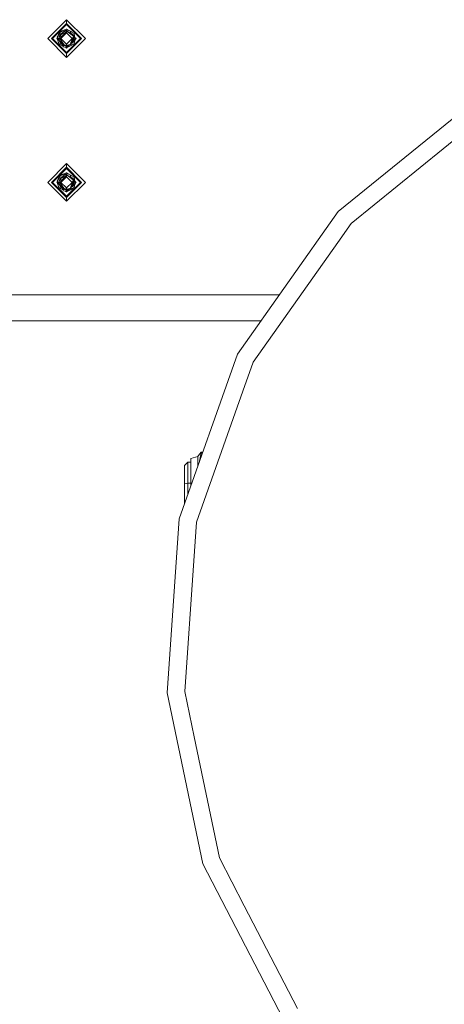
# Model space of a CAD drawing. Units: millimetres. Extents: x 473 to 9530, y -469 to 4134.
# Drawn here: x 6590 to 6951, y 411 to 1246 of the extents above; entities that cross this region are included whole.
import ezdxf

# ---------------------------------------------------------------- set-up
doc = ezdxf.new("R2010")
doc.units = ezdxf.units.MM
doc.layers.add('1', color=7, linetype='Continuous', true_color=0xffffff)
doc.styles.add('blockfont', font='simplex.shx')
doc.dimstyles.get("Standard").update_dxf_attribs({"dimtxt": 0.18, "dimasz": 0.18, "dimexe": 0.18, "dimexo": 0.0625, "dimgap": 0.09, "dimtad": 0, "dimtih": 1, "dimtoh": 1, "dimdec": 4, "dimzin": 0, "dimdsep": 46, "dimtxsty": 'Standard', "dimcen": 0.09, "dimadec": 0, "dimazin": 0, "dimtfac": 1, "dimtdec": 4, "dimtofl": 0, "dimtmove": 0, "dimatfit": 3, "dimfxl": 1, "dimtolj": 1, "dimtzin": 0, "dimarcsym": 0})

# ---------------------------------------------------------------- blocks, each defined once
blk = doc.blocks.new('_U8')
at = {"layer": '1', "color": 18, "lineweight": 13}
for p, q in [((9293.828815, 1011.112491), (9293.828815, -432.329778)), ((675.973266, 848.859052), (675.973266, -432.329778)), ((675.973266, -429.154778), (4904.094791, -429.154778)), ((9293.828815, -429.154778), (5065.707291, -429.154778))]:
    blk.add_line(p, q, dxfattribs=at)
at = {"layer": '1', "color": 18, "lineweight": 70}
for points in [[(675.973266, -429.154778), (725.973217, -415.757319), (725.973316, -442.552238)], [(9293.828815, -429.154778), (9243.828864, -442.552238), (9243.828766, -415.757319)]]:
    blk.add_solid(points, dxfattribs=at)
at = {"layer": '1', "color": 18, "linetype": 'Continuous', "lineweight": 13, "insert": (4908.332291, -468.050612), "char_height": 50, "attachment_point": 7, "line_spacing_factor": 0.903614, "style": 'blockfont'}
blk.add_mtext('\\W1.1836;OAL', dxfattribs=at)

msp = doc.modelspace()

# ---------------------------------------------------------------- linework, layer by layer
at = {"layer": '1', "color": 18, "linetype": 'Continuous', "lineweight": 13}
for p, q in [((6630.167454, 1246.009499), (6614.165276, 1230.007559)), ((6646.169156, 1230.007559), (6630.167454, 1246.009499)), ((6630.167454, 1242.782741), (6630.167454, 1246.009499)), ((6630.167454, 1242.782741), (6617.392033, 1230.007559)), ((6618.013352, 1230.007559), (6630.167454, 1242.161423)), ((6618.369073, 1230.007559), (6630.167454, 1241.805821)), ((6630.167454, 1237.248212), (6625.057191, 1235.751658)), ((6630.167454, 1237.94499), (6625.333756, 1236.303359)), ((6628.822774, 1236.304432), (6630.167454, 1236.40421)), ((6629.917422, 1237.860074), (6630.167454, 1238.110095)), ((6630.048449, 1236.39538), (6630.167454, 1236.44641)), ((6630.07557, 1236.397392), (6630.106122, 1236.41369)), ((6630.075573, 1236.397392), (6630.167454, 1236.44641)), ((6630.167454, 1236.44641), (6630.075584, 1236.397393)), ((6630.121872, 1236.400828), (6630.167454, 1236.44641)), ((6630.167454, 1242.782741), (6630.167454, 1242.161423)), ((6642.942399, 1230.007559), (6630.167454, 1242.782741)), ((6630.167454, 1242.161423), (6630.167454, 1241.805821)), ((6630.167454, 1242.161423), (6642.32108, 1230.007559)), ((6630.167454, 1241.805821), (6641.965836, 1230.007559)), ((6630.167454, 1238.110095), (6630.512358, 1237.765187)), ((6630.167454, 1237.94499), (6630.437821, 1237.674743)), ((6630.167454, 1237.94499), (6631.62705, 1237.18408)), ((6631.479557, 1237.244934), (6630.167454, 1237.94499)), ((6630.167454, 1237.248212), (6630.627602, 1237.148195)), ((6630.167454, 1237.248212), (6630.167454, 1236.44641)), ((6630.167454, 1236.44641), (6635.51566, 1233.592897)), ((6630.167454, 1236.44641), (6630.280623, 1236.333238)), ((6630.167454, 1236.44641), (6634.879082, 1233.932644)), ((6630.167454, 1236.40421), (6631.509274, 1235.562712)), ((6630.167454, 1235.80876), (6630.167454, 1236.40421)), ((6630.437821, 1237.674743), (6632.92262, 1236.649543)), ((6630.627602, 1237.148195), (6632.92262, 1236.649543)), ((6632.92262, 1236.649543), (6634.185009, 1234.302949)), ((6633.027935, 1236.453777), (6634.658307, 1235.603839)), ((6634.759873, 1235.494762), (6633.054314, 1236.404742)), ((6630.167454, 1214.0055), (6614.165276, 1230.007559)), ((6630.167454, 1217.232376), (6617.392033, 1230.007559)), ((6618.013352, 1230.007559), (6630.167454, 1217.853576)), ((6618.369073, 1230.007559), (6630.167454, 1218.209177)), ((6622.064561, 1230.007559), (6622.304684, 1230.247672)), ((6622.064561, 1230.007559), (6622.304686, 1229.76744)), ((6622.230023, 1230.007559), (6622.474673, 1230.794361)), ((6622.230023, 1230.007559), (6622.474673, 1230.794361)), ((6622.230023, 1230.007559), (6622.575463, 1230.638523)), ((6623.574227, 1225.684553), (6622.230023, 1230.007559)), ((6624.004217, 1228.233139), (6622.230023, 1230.007559)), ((6622.304686, 1229.76744), (6622.230023, 1230.007559)), ((6622.304686, 1229.76744), (6622.230023, 1230.007559)), ((6622.304686, 1229.76744), (6622.230023, 1230.007559)), ((6625.04581, 1235.806052), (6622.300595, 1231.063515)), ((6622.677296, 1231.940418), (6622.300595, 1231.063515)), ((6622.300595, 1231.063515), (6622.773141, 1230.332881)), ((6625.045314, 1235.808423), (6622.677296, 1231.940418)), ((6622.677296, 1231.940418), (6623.986691, 1234.987527)), ((6623.029679, 1229.936391), (6622.773141, 1230.332881)), ((6623.921809, 1228.557238), (6623.029679, 1229.936391)), ((6623.233491, 1233.234745), (6623.574227, 1234.330564)), ((6623.233491, 1233.234745), (6623.574227, 1234.330564)), ((6623.797068, 1234.546253), (6623.574227, 1234.427362)), ((6623.797066, 1234.546247), (6623.574227, 1234.427362)), ((6623.574227, 1234.330564), (6623.574227, 1234.427362)), ((6623.942096, 1230.694931), (6623.728245, 1230.007559)), ((6623.934956, 1230.481715), (6623.728245, 1230.007559)), ((6623.728245, 1230.007559), (6623.872189, 1230.151369)), ((6623.815729, 1229.726353), (6623.728245, 1230.007559)), ((6623.738736, 1229.641348), (6623.728245, 1230.007559)), ((6623.814166, 1229.845989), (6623.728245, 1230.007559)), ((6623.738736, 1229.641348), (6623.853878, 1229.305913)), ((6623.807877, 1229.81289), (6623.953789, 1230.580836)), ((6623.938054, 1228.378206), (6623.807877, 1229.81289)), ((6623.938054, 1228.378206), (6624.853581, 1226.370841)), ((6623.938054, 1228.378206), (6625.420541, 1226.825267)), ((6623.941787, 1230.517664), (6623.943776, 1231.657892)), ((6624.589413, 1232.739478), (6623.943776, 1231.657892)), ((6623.953789, 1230.580836), (6624.195546, 1231.85268)), ((6624.773181, 1235.363911), (6623.986691, 1234.987527)), ((6624.195546, 1231.85268), (6625.420541, 1233.120113)), ((6624.589413, 1232.739478), (6624.195546, 1231.85268)), ((6626.469582, 1232.024818), (6624.452561, 1230.007559)), ((6624.452561, 1230.007559), (6626.187295, 1227.445394)), ((6624.599745, 1232.808793), (6624.565953, 1232.700176)), ((6624.565953, 1232.700176), (6624.599745, 1232.808793)), ((6624.589413, 1232.739478), (6624.685735, 1233.385712)), ((6624.685735, 1233.385712), (6628.822774, 1236.304432)), ((6624.819249, 1233.514338), (6624.805525, 1233.470225)), ((6625.476639, 1233.943702), (6624.819249, 1233.592897)), ((6624.819249, 1233.592897), (6625.476306, 1233.943467)), ((6624.819249, 1233.514338), (6624.819249, 1233.592897)), ((6624.819249, 1233.479907), (6624.819249, 1233.514338)), ((6625.139683, 1236.05898), (6625.032872, 1235.867887)), ((6625.032872, 1235.867887), (6625.057191, 1235.751658)), ((6625.333756, 1236.303359), (6625.139683, 1236.05898)), ((6625.501126, 1234.444171), (6625.27847, 1233.837953)), ((6630.167454, 1234.770089), (6625.404805, 1230.007559)), ((6630.167454, 1225.245028), (6625.404805, 1230.007559)), ((6625.420541, 1233.189851), (6630.167454, 1235.722571)), ((6625.420541, 1233.120113), (6625.420541, 1233.189851)), ((6625.420541, 1230.975653), (6625.420541, 1233.120113)), ((6625.420541, 1228.577873), (6625.420541, 1226.895004)), ((6627.249234, 1235.194285), (6625.501126, 1234.444171)), ((6626.469582, 1232.024818), (6630.167454, 1235.722571)), ((6629.498795, 1235.365807), (6630.167454, 1235.80876)), ((6630.167454, 1235.80876), (6631.509274, 1235.562712)), ((6630.167454, 1235.722571), (6630.167454, 1234.770089)), ((6631.509274, 1235.562712), (6630.167454, 1235.722571)), ((6634.929627, 1230.007559), (6630.167454, 1234.770089)), ((6630.167454, 1218.209177), (6641.965836, 1230.007559)), ((6630.167454, 1217.853576), (6642.32108, 1230.007559)), ((6630.167454, 1214.0055), (6646.169156, 1230.007559)), ((6630.167454, 1217.232376), (6642.942399, 1230.007559)), ((6630.167454, 1225.245028), (6634.929627, 1230.007559)), ((6636.003941, 1231.958419), (6631.509274, 1235.562712)), ((6634.828538, 1229.071885), (6633.137673, 1224.918991)), ((6633.581429, 1233.901042), (6634.914368, 1233.189851)), ((6634.658307, 1235.603839), (6634.782692, 1235.482589)), ((6634.747355, 1228.872495), (6635.12513, 1229.250341)), ((6634.759873, 1235.494762), (6636.760682, 1234.427362)), ((6634.782526, 1235.482751), (6636.760682, 1234.427362)), ((6634.828538, 1229.071885), (6635.358781, 1230.374008)), ((6635.358757, 1230.373988), (6634.828538, 1229.071885)), ((6634.879082, 1233.932644), (6635.51566, 1233.592897)), ((6634.914368, 1233.189851), (6634.914368, 1233.120113)), ((6634.914368, 1233.120113), (6635.033676, 1232.736479)), ((6634.914368, 1228.209763), (6635.882348, 1230.007559)), ((6634.914368, 1228.209763), (6636.606187, 1230.007559)), ((6634.914368, 1226.825267), (6635.040912, 1228.344234)), ((6634.914368, 1227.722317), (6634.914368, 1228.209763)), ((6635.882348, 1230.007559), (6635.12513, 1229.250341)), ((6636.003941, 1231.958419), (6635.358771, 1230.374021)), ((6636.003941, 1231.958419), (6635.358781, 1230.374008)), ((6635.51566, 1233.514338), (6635.51566, 1233.592897)), ((6635.51566, 1233.514338), (6635.51566, 1232.349974)), ((6635.51566, 1233.514338), (6635.998044, 1231.963148)), ((6635.648556, 1232.243404), (6635.51566, 1233.514338)), ((6635.51566, 1228.587895), (6636.606187, 1230.007559)), ((6635.768294, 1228.916778), (6635.51566, 1226.50066)), ((6635.51566, 1226.50066), (6635.51566, 1228.848721)), ((6635.569179, 1227.012503), (6636.606187, 1230.007559)), ((6636.593789, 1228.034168), (6635.642231, 1227.22349)), ((6635.882348, 1230.007559), (6636.003941, 1231.958419)), ((6635.924816, 1230.688929), (6636.606187, 1230.007559)), ((6635.924816, 1230.688929), (6636.606187, 1230.007559)), ((6635.924816, 1230.688929), (6636.606187, 1230.007559)), ((6635.924816, 1230.688929), (6636.606187, 1230.007559)), ((6635.924816, 1230.688929), (6636.606187, 1230.007559)), ((6635.929863, 1232.182397), (6638.104886, 1230.007559)), ((6636.003202, 1231.946561), (6636.606187, 1230.007559)), ((6636.562822, 1229.882314), (6636.695832, 1229.63503)), ((6637.254208, 1228.596717), (6636.593789, 1228.034168)), ((6636.695832, 1229.63503), (6637.254208, 1228.596717)), ((6636.760682, 1234.330564), (6636.760682, 1234.427362)), ((6636.760682, 1234.330564), (6636.760682, 1231.351648)), ((6636.760682, 1234.330564), (6637.292832, 1230.855137)), ((6636.760682, 1225.684553), (6637.041775, 1228.415765)), ((6636.760682, 1225.684553), (6637.17517, 1228.390854)), ((6636.760682, 1228.176328), (6636.760682, 1225.684553)), ((6637.14692, 1228.341728), (6637.023399, 1228.237214)), ((6637.058314, 1228.960987), (6638.104886, 1230.007559)), ((6637.091531, 1228.899218), (6637.102429, 1229.005102)), ((6638.104886, 1230.007559), (6637.14692, 1228.341728)), ((6638.104886, 1230.007559), (6637.178367, 1228.737745)), ((6637.269423, 1231.008022), (6638.269871, 1230.007559)), ((6637.289511, 1230.822865), (6637.292832, 1230.855137)), ((6638.104886, 1230.007559), (6637.292832, 1230.855137)), ((6637.881592, 1229.619268), (6638.269871, 1230.007559)), ((6638.104886, 1230.007559), (6637.956281, 1230.321154)), ((6638.104886, 1230.007559), (6638.030432, 1229.768112)), ((6638.104886, 1230.007559), (6638.030432, 1229.768112)), ((6638.104886, 1230.007559), (6638.030432, 1229.768112)), ((6638.030433, 1230.247), (6638.104886, 1230.007559)), ((6623.574227, 1225.684553), (6623.574227, 1225.587755)), ((6625.019997, 1224.816352), (6623.574227, 1225.587755)), ((6624.819249, 1226.446117), (6624.819249, 1226.42222)), ((6624.833654, 1226.414534), (6624.819249, 1226.42222)), ((6624.833654, 1226.414533), (6624.819249, 1226.42222)), ((6624.833657, 1226.414527), (6624.819249, 1226.42222)), ((6624.998063, 1226.182729), (6624.853581, 1226.370841)), ((6624.86884, 1226.349145), (6624.86768, 1226.352484)), ((6624.871194, 1226.34791), (6624.86884, 1226.349145)), ((6625.05576, 1226.107031), (6624.998063, 1226.182729)), ((6625.019997, 1224.816352), (6627.122049, 1223.609956)), ((6627.038207, 1223.739568), (6625.019997, 1224.816352)), ((6625.273198, 1225.823313), (6625.05576, 1226.107031)), ((6627.831906, 1224.007159), (6625.273198, 1225.823313)), ((6625.420541, 1226.825267), (6625.420541, 1226.895004)), ((6628.046006, 1224.700838), (6625.420541, 1226.825267)), ((6627.552956, 1222.943812), (6626.044383, 1225.275931)), ((6628.046006, 1224.700838), (6626.187295, 1227.445394)), ((6627.552956, 1222.943812), (6630.167454, 1222.559124)), ((6630.167454, 1223.568588), (6627.831906, 1224.007159)), ((6630.167454, 1224.217444), (6628.046006, 1224.700838)), ((6630.167454, 1222.070008), (6628.733612, 1222.770095)), ((6630.167454, 1222.070008), (6628.901619, 1222.745375)), ((6630.167454, 1223.568588), (6628.975223, 1224.489106)), ((6630.167454, 1222.070008), (6629.593925, 1222.643511)), ((6629.844802, 1222.227546), (6630.167454, 1221.904903)), ((6630.167454, 1222.070008), (6636.760682, 1225.587755)), ((6630.167454, 1224.217444), (6630.167454, 1225.245028)), ((6630.167454, 1224.217444), (6633.137673, 1224.918991)), ((6634.030789, 1224.856406), (6630.167454, 1223.568588)), ((6630.167454, 1223.568588), (6632.349404, 1224.732807)), ((6631.016926, 1224.418084), (6630.167454, 1223.568588)), ((6630.167454, 1222.070008), (6632.415359, 1224.317913)), ((6632.113748, 1224.217373), (6630.167454, 1222.559124)), ((6630.167454, 1222.070008), (6633.63263, 1223.724276)), ((6630.371064, 1223.677426), (6630.167454, 1223.568588)), ((6630.167454, 1222.559124), (6630.167454, 1223.568588)), ((6630.167454, 1221.904903), (6630.483365, 1222.220823)), ((6630.167454, 1222.070008), (6630.482321, 1222.219779)), ((6630.371064, 1223.677426), (6632.348993, 1224.73271)), ((6633.259603, 1225.21846), (6635.51566, 1226.42222)), ((6633.259648, 1225.218571), (6635.51566, 1226.42222)), ((6636.760682, 1225.587755), (6633.63263, 1223.724276)), ((6633.636141, 1226.143267), (6634.914368, 1226.825267)), ((6634.135216, 1225.285679), (6634.030789, 1224.856406)), ((6634.363725, 1225.807584), (6634.135216, 1225.285679)), ((6634.914368, 1227.722317), (6634.914368, 1226.895004)), ((6634.914368, 1226.895004), (6634.914368, 1226.825267)), ((6635.51566, 1226.50066), (6635.51566, 1226.42222)), ((6636.760682, 1225.684553), (6636.760682, 1225.587755)), ((6630.167454, 1217.853576), (6630.167454, 1218.209177)), ((6630.167454, 1217.232376), (6630.167454, 1217.853576)), ((6630.167454, 1217.232376), (6630.167454, 1214.0055)), ((6975.569695, 1176.645308), (6860.68818, 1083.182007)), ((6871.602982, 1072.987944), (6973.219842, 1155.659347)), ((6630.167454, 1124.00952), (6614.165276, 1108.00758)), ((6630.167454, 1120.782643), (6617.392033, 1108.00758)), ((6618.013352, 1108.00758), (6630.167454, 1120.161444)), ((6618.369073, 1108.00758), (6630.167454, 1119.805842)), ((6646.169156, 1108.00758), (6630.167454, 1124.00952)), ((6630.167454, 1120.782643), (6630.167454, 1124.00952)), ((6630.167454, 1120.782643), (6630.167454, 1120.161444)), ((6642.942399, 1108.00758), (6630.167454, 1120.782643)), ((6630.167454, 1120.161444), (6630.167454, 1119.805842)), ((6630.167454, 1120.161444), (6642.32108, 1108.00758)), ((6630.167454, 1119.805842), (6641.965836, 1108.00758)), ((6625.045801, 1113.806057), (6622.300595, 1109.063416)), ((6625.045305, 1113.808429), (6622.677296, 1109.940439)), ((6622.677296, 1109.940439), (6623.986691, 1112.987548)), ((6623.233491, 1111.234766), (6623.574227, 1112.330585)), ((6623.233491, 1111.234766), (6623.574227, 1112.330585)), ((6623.797068, 1112.546274), (6623.574227, 1112.427383)), ((6623.797059, 1112.546253), (6623.574227, 1112.427383)), ((6623.574227, 1112.330585), (6623.574227, 1112.427383)), ((6624.773181, 1113.363932), (6623.986691, 1112.987548)), ((6624.195546, 1109.852582), (6625.420541, 1111.120134)), ((6624.589413, 1110.73938), (6624.685735, 1111.385613)), ((6624.685735, 1111.385613), (6628.822774, 1114.304453)), ((6624.819249, 1111.514359), (6624.805478, 1111.470097)), ((6625.4772, 1111.944023), (6624.819249, 1111.592918)), ((6624.819249, 1111.592918), (6625.476866, 1111.943787)), ((6624.819249, 1111.514359), (6624.819249, 1111.592918)), ((6624.819249, 1111.479813), (6624.819249, 1111.514359)), ((6625.139683, 1114.059001), (6625.032872, 1113.867789)), ((6625.032872, 1113.867789), (6625.057191, 1113.751679)), ((6630.167454, 1115.248114), (6625.057191, 1113.751679)), ((6625.333756, 1114.30338), (6625.139683, 1114.059001)), ((6625.501126, 1112.444192), (6625.27847, 1111.837974)), ((6630.167454, 1115.945011), (6625.333756, 1114.30338)), ((6630.167454, 1112.769991), (6625.404805, 1108.00758)), ((6625.420541, 1111.189753), (6630.167454, 1113.722473)), ((6625.420541, 1111.120134), (6625.420541, 1111.189753)), ((6625.420541, 1108.975674), (6625.420541, 1111.120134)), ((6627.249284, 1113.194296), (6625.501126, 1112.444192)), ((6626.469582, 1110.024839), (6630.167454, 1113.722473)), ((6628.822774, 1114.304453), (6630.167454, 1114.404231)), ((6629.497974, 1113.365271), (6630.167454, 1113.808781)), ((6629.917422, 1115.860095), (6630.167454, 1116.110116)), ((6630.167454, 1114.446431), (6630.048541, 1114.395407)), ((6630.075573, 1114.397413), (6630.167454, 1114.446431)), ((6630.167454, 1114.446431), (6630.075584, 1114.397414)), ((6630.121874, 1114.400849), (6630.167454, 1114.446431)), ((6630.167454, 1116.110116), (6630.512358, 1115.765208)), ((6630.167454, 1115.945011), (6630.437821, 1115.674644)), ((6630.167454, 1115.945011), (6631.627622, 1115.183803)), ((6631.480129, 1115.24465), (6630.167454, 1115.945011)), ((6630.167454, 1115.945011), (6631.627622, 1115.183803)), ((6630.167454, 1115.945011), (6630.492899, 1115.784667)), ((6630.167454, 1115.945011), (6630.492899, 1115.784667)), ((6630.167454, 1115.248114), (6630.627602, 1115.148216)), ((6630.167454, 1115.248114), (6630.167454, 1114.446431)), ((6630.167454, 1114.446431), (6635.51566, 1111.592918)), ((6630.167454, 1114.446431), (6630.280623, 1114.333259)), ((6630.167454, 1114.446431), (6634.879082, 1111.932665)), ((6630.167454, 1114.404231), (6631.509274, 1113.562733)), ((6630.167454, 1113.808781), (6630.167454, 1114.404231)), ((6630.167454, 1113.808781), (6631.509274, 1113.562733)), ((6630.167454, 1113.722473), (6630.167454, 1112.769991)), ((6631.509274, 1113.562733), (6630.167454, 1113.722473)), ((6634.929627, 1108.00758), (6630.167454, 1112.769991)), ((6630.437821, 1115.674644), (6632.92262, 1114.649564)), ((6630.627602, 1115.148216), (6632.92262, 1114.649564)), ((6636.003941, 1109.95844), (6631.509274, 1113.562733)), ((6632.847628, 1113.016494), (6632.987946, 1112.941652)), ((6632.92262, 1114.649564), (6634.184931, 1112.303011)), ((6632.987946, 1112.941652), (6633.372613, 1112.736402)), ((6633.027929, 1114.453801), (6634.658307, 1113.60386)), ((6634.759873, 1113.494783), (6633.054306, 1114.404767)), ((6633.581873, 1111.900707), (6634.914368, 1111.189753)), ((6634.658307, 1113.60386), (6634.782692, 1113.48261)), ((6634.759873, 1113.494783), (6636.760682, 1112.427383)), ((6634.782526, 1113.482772), (6636.760682, 1112.427383)), ((6634.879082, 1111.932665), (6635.51566, 1111.592918)), ((6634.914368, 1111.189753), (6634.914368, 1111.120134)), ((6634.914368, 1111.120134), (6635.033676, 1110.7365)), ((6635.51566, 1111.514359), (6635.51566, 1111.592918)), ((6635.51566, 1111.514359), (6635.51566, 1110.349995)), ((6635.51566, 1111.514359), (6635.998044, 1109.963169)), ((6635.51566, 1111.514359), (6635.998044, 1109.963169)), ((6635.648556, 1110.243425), (6635.51566, 1111.514359)), ((6636.760682, 1112.330585), (6636.760682, 1112.427383)), ((6636.760682, 1112.330585), (6636.760682, 1109.351669)), ((6636.760682, 1112.330585), (6637.292832, 1108.855158)), ((6630.167454, 1092.005521), (6614.165276, 1108.00758)), ((6630.167454, 1095.232397), (6617.392033, 1108.00758)), ((6618.013352, 1108.00758), (6630.167454, 1095.853597)), ((6618.369073, 1108.00758), (6630.167454, 1096.209198)), ((6622.064561, 1108.00758), (6622.304684, 1108.247693)), ((6622.064561, 1108.00758), (6622.304683, 1107.767464)), ((6622.230023, 1108.00758), (6622.474657, 1108.794331)), ((6622.230023, 1108.00758), (6622.575448, 1108.638517)), ((6623.574227, 1103.684455), (6622.230023, 1108.00758)), ((6624.004217, 1106.23316), (6622.230023, 1108.00758)), ((6622.677296, 1109.940439), (6622.300595, 1109.063416)), ((6622.300595, 1109.063416), (6622.773141, 1108.332902)), ((6623.029679, 1107.936412), (6622.773141, 1108.332902)), ((6623.921809, 1106.557259), (6623.029679, 1107.936412)), ((6623.574227, 1103.684455), (6623.574227, 1103.587657)), ((6625.019997, 1102.816373), (6623.574227, 1103.587657)), ((6625.021612, 1102.815446), (6623.574227, 1103.587657)), ((6623.942096, 1108.694952), (6623.728245, 1108.00758)), ((6623.934956, 1108.481736), (6623.728245, 1108.00758)), ((6623.728245, 1108.00758), (6623.872189, 1108.151389)), ((6623.815729, 1107.726374), (6623.728245, 1108.00758)), ((6623.728245, 1108.00758), (6623.738736, 1107.641369)), ((6623.814166, 1107.84601), (6623.728245, 1108.00758)), ((6623.738736, 1107.641369), (6623.853878, 1107.305934)), ((6623.807877, 1107.812911), (6623.953789, 1108.580857)), ((6623.938054, 1106.378227), (6623.807877, 1107.812911)), ((6623.938054, 1106.378227), (6624.853581, 1104.370862)), ((6623.938054, 1106.378227), (6625.420541, 1104.825288)), ((6623.941787, 1108.517685), (6623.943776, 1109.657913)), ((6624.589413, 1110.73938), (6623.943776, 1109.657913)), ((6623.953789, 1108.580857), (6624.195546, 1109.852582)), ((6624.589413, 1110.73938), (6624.195546, 1109.852582)), ((6626.469582, 1110.024839), (6624.452561, 1108.00758)), ((6624.452561, 1108.00758), (6626.187295, 1105.445414)), ((6624.599779, 1110.808923), (6624.565878, 1110.699957)), ((6624.819249, 1104.446138), (6624.819249, 1104.422122)), ((6624.833725, 1104.414398), (6624.819249, 1104.422122)), ((6624.833725, 1104.414397), (6624.819249, 1104.422122)), ((6624.833727, 1104.414394), (6624.819249, 1104.422122)), ((6624.998063, 1104.18275), (6624.853581, 1104.370862)), ((6624.86884, 1104.349166), (6624.867704, 1104.352474)), ((6624.871194, 1104.347931), (6624.86884, 1104.349166)), ((6625.05576, 1104.107052), (6624.998063, 1104.18275)), ((6625.019997, 1102.816373), (6627.122049, 1101.609977)), ((6627.038207, 1101.739589), (6625.019997, 1102.816373)), ((6625.273198, 1103.823334), (6625.05576, 1104.107052)), ((6627.831906, 1102.00718), (6625.273198, 1103.823334)), ((6630.167454, 1103.245049), (6625.404805, 1108.00758)), ((6625.420541, 1106.577894), (6625.420541, 1104.894906)), ((6625.420541, 1104.825288), (6625.420541, 1104.894906)), ((6628.046006, 1102.700859), (6625.420541, 1104.825288)), ((6627.552956, 1100.943833), (6626.044383, 1103.275952)), ((6628.046006, 1102.700859), (6626.187295, 1105.445414)), ((6630.167454, 1102.217465), (6628.046006, 1102.700859)), ((6630.167454, 1103.245049), (6634.929627, 1108.00758)), ((6630.167454, 1096.209198), (6641.965836, 1108.00758)), ((6630.167454, 1095.853597), (6642.32108, 1108.00758)), ((6630.167454, 1092.005521), (6646.169156, 1108.00758)), ((6630.167454, 1095.232397), (6642.942399, 1108.00758)), ((6630.167454, 1100.070029), (6636.760682, 1103.587657)), ((6630.167454, 1102.217465), (6630.167454, 1103.245049)), ((6630.167454, 1102.217465), (6633.137673, 1102.919012)), ((6634.030789, 1102.856308), (6630.167454, 1101.568609)), ((6630.167454, 1101.568609), (6632.349568, 1102.732867)), ((6630.371064, 1101.677447), (6632.349147, 1102.732767)), ((6634.828538, 1107.071906), (6633.137673, 1102.919012)), ((6633.259567, 1103.218393), (6635.51566, 1104.422122)), ((6633.259613, 1103.218507), (6635.51566, 1104.422122)), ((6636.760682, 1103.587657), (6633.63263, 1101.724297)), ((6633.636141, 1104.143288), (6634.914368, 1104.825288)), ((6634.135216, 1103.2857), (6634.030789, 1102.856308)), ((6634.363702, 1103.807499), (6634.135216, 1103.2857)), ((6634.747355, 1106.872516), (6635.12513, 1107.250362)), ((6634.828538, 1107.071906), (6635.358781, 1108.374029)), ((6635.358757, 1108.374009), (6634.828538, 1107.071906)), ((6634.914368, 1106.209784), (6635.882348, 1108.00758)), ((6634.914368, 1106.209784), (6636.606187, 1108.00758)), ((6634.914368, 1104.825288), (6635.040912, 1106.344255)), ((6634.914368, 1105.722338), (6634.914368, 1106.209784)), ((6634.914368, 1105.722338), (6634.914368, 1104.894906)), ((6634.914368, 1104.894906), (6634.914368, 1104.825288)), ((6635.882348, 1108.00758), (6635.12513, 1107.250362)), ((6636.003941, 1109.95844), (6635.358771, 1108.374042)), ((6636.003941, 1109.95844), (6635.358781, 1108.374029)), ((6635.51566, 1106.587916), (6636.606187, 1108.00758)), ((6635.768294, 1106.916799), (6635.51566, 1104.500681)), ((6635.51566, 1104.500681), (6635.51566, 1106.848742)), ((6635.51566, 1104.500681), (6635.51566, 1104.422122)), ((6636.593789, 1106.03407), (6635.58624, 1105.17569)), ((6635.709622, 1106.355678), (6636.606187, 1108.00758)), ((6635.882348, 1108.00758), (6636.003941, 1109.95844)), ((6635.924816, 1108.68895), (6636.606187, 1108.00758)), ((6635.929863, 1110.182418), (6638.104886, 1108.00758)), ((6636.003202, 1109.946582), (6636.606187, 1108.00758)), ((6636.003202, 1109.946582), (6636.606187, 1108.00758)), ((6636.55057, 1107.905107), (6636.695832, 1107.635051)), ((6637.254208, 1106.596738), (6636.593789, 1106.03407)), ((6636.695832, 1107.635051), (6637.254208, 1106.596738)), ((6636.760682, 1103.684455), (6637.041777, 1106.415749)), ((6636.760682, 1103.684455), (6637.175195, 1106.390918)), ((6636.760682, 1106.17626), (6636.760682, 1103.684455)), ((6636.760682, 1103.684455), (6636.760682, 1103.587657)), ((6637.14692, 1106.341749), (6637.023405, 1106.23724)), ((6637.058314, 1106.961008), (6638.104886, 1108.00758)), ((6637.091535, 1106.899232), (6637.102434, 1107.005128)), ((6638.104886, 1108.00758), (6637.14692, 1106.341749)), ((6638.104886, 1108.00758), (6637.178367, 1106.737766)), ((6637.269423, 1109.008043), (6638.269871, 1108.00758)), ((6637.289511, 1108.822885), (6637.292832, 1108.855158)), ((6638.104886, 1108.00758), (6637.292832, 1108.855158)), ((6637.881592, 1107.619289), (6638.269871, 1108.00758)), ((6638.104886, 1108.00758), (6637.956382, 1108.321074)), ((6638.030433, 1108.247021), (6638.104886, 1108.00758)), ((6638.104886, 1108.00758), (6638.030435, 1107.768136)), ((6627.552956, 1100.943833), (6630.167454, 1100.559145)), ((6630.167454, 1101.568609), (6627.831906, 1102.00718)), ((6630.167454, 1100.070029), (6628.733612, 1100.770116)), ((6630.167454, 1100.070029), (6628.901619, 1100.745396)), ((6630.167454, 1101.568609), (6628.975223, 1102.489127)), ((6630.167454, 1100.070029), (6629.593925, 1100.643532)), ((6629.844802, 1100.227567), (6630.167454, 1099.904924)), ((6630.167454, 1100.070029), (6629.849269, 1100.223101)), ((6631.016926, 1102.418105), (6630.167454, 1101.568609)), ((6630.167454, 1100.070029), (6632.415255, 1102.31783)), ((6632.113813, 1102.217355), (6630.167454, 1100.559145)), ((6630.167454, 1100.070029), (6633.63263, 1101.724297)), ((6630.371064, 1101.677447), (6630.167454, 1101.568609)), ((6630.167454, 1100.559145), (6630.167454, 1101.568609)), ((6630.167454, 1099.904924), (6630.483365, 1100.220844)), ((6630.167454, 1095.853597), (6630.167454, 1096.209198)), ((6630.167454, 1095.232397), (6630.167454, 1095.853597)), ((6630.167454, 1095.232397), (6630.167454, 1092.005521)), ((6860.68818, 1083.182007), (6775.282353, 962.189823)), ((6871.602982, 1072.987944), (6860.321015, 1057.004839)), ((6860.321015, 1057.004839), (6788.543195, 955.318659)), ((6810.936414, 1012.699991), (5675.679487, 1012.699991)), ((6012.297124, 990.475028), (6795.248282, 990.475028)), ((6775.282353, 962.189823), (6725.686997, 822.642177)), ((6788.543195, 955.318659), (6779.801816, 930.723279)), ((6779.801816, 930.723279), (6740.310162, 819.603532)), ((6744.285077, 879.091471), (6741.988152, 876.130789)), ((6743.017681, 871.40594), (6744.285077, 878.668993)), ((6744.285077, 878.668993), (6744.285077, 879.091471)), ((6745.749126, 879.091471), (6744.285077, 879.091471)), ((6745.598977, 878.668993), (6744.285077, 878.668993)), ((6733.127087, 870.634287), (6730.126828, 867.689699)), ((6733.127087, 864.998549), (6733.127087, 870.634287)), ((6735.466927, 870.634287), (6733.127087, 870.634287)), ((6741.596669, 875.46584), (6735.466927, 873.853653)), ((6735.466927, 873.853653), (6735.466927, 869.930476)), ((6735.466927, 869.930476), (6735.466927, 853.482932)), ((6741.596669, 875.46584), (6741.988152, 876.130789)), ((6741.596669, 875.46584), (6741.596669, 867.407603)), ((6730.126828, 852.281302), (6730.126828, 867.689699)), ((6733.127087, 852.855295), (6733.127087, 864.998549)), ((6733.127087, 852.855295), (6730.126828, 852.281302)), ((6730.126828, 835.134636), (6730.126828, 852.281302)), ((6733.127087, 852.855295), (6733.127087, 843.576538)), ((6735.466927, 852.855295), (6733.127087, 852.855295)), ((6735.466927, 850.160202), (6735.466927, 853.482932)), ((6725.686997, 822.642177), (6715.580434, 674.888819)), ((6740.310162, 819.603532), (6738.081902, 787.031263)), ((6738.081902, 787.031263), (6730.481118, 675.908059)), ((6715.580434, 674.888819), (6745.71225, 529.887765)), ((6730.481118, 675.908059), (6738.456696, 637.527555)), ((6738.456696, 637.527555), (6759.785146, 534.88931)), ((6759.785146, 534.88931), (6780.836552, 494.262069)), ((6745.71225, 529.887765), (6813.847035, 398.393124)), ((6780.836552, 494.262069), (6826.048821, 407.005995))]:
    msp.add_line(p, q, dxfattribs=at)

# ---------------------------------------------------------------- dimensions: what is measured, and where the dimension line sits
dim = msp.add_linear_dim(base=(675.973266, -429.154778), p1=(9293.828815, 1012.699991), p2=(675.973266, 850.446552), text='\\C18;OAL', dimstyle='Standard', override={"dimtxt": 50, "dimasz": 50, "dimexe": 3.175, "dimexo": 1.5875, "dimgap": 1.5875, "dimtih": 1, "dimtoh": 1, "dimdec": 1, "dimlfac": 0.03937, "dimdsep": 46, "dimlunit": 2, "dimpost": '', "dimtxsty": 'blockfont', "dimsah": 1, "dimse1": 0, "dimse2": 0, "dimsd1": 0, "dimsd2": 0, "dimclrd": 18, "dimclre": 18, "dimclrt": 18, "dimtol": 0, "dimtm": -0.1, "dimtfac": 1, "dimtdec": 2, "dimtofl": 1, "dimtmove": 0, "dimlwd": 13, "dimlwe": 13}, dxfattribs=at)
dim.commit()
dim.dimension.update_dxf_attribs({"geometry": '_U8', "text_midpoint": (4984.901041, -429.154778), "dimtype": 160})

doc.saveas('drawing.dxf')
